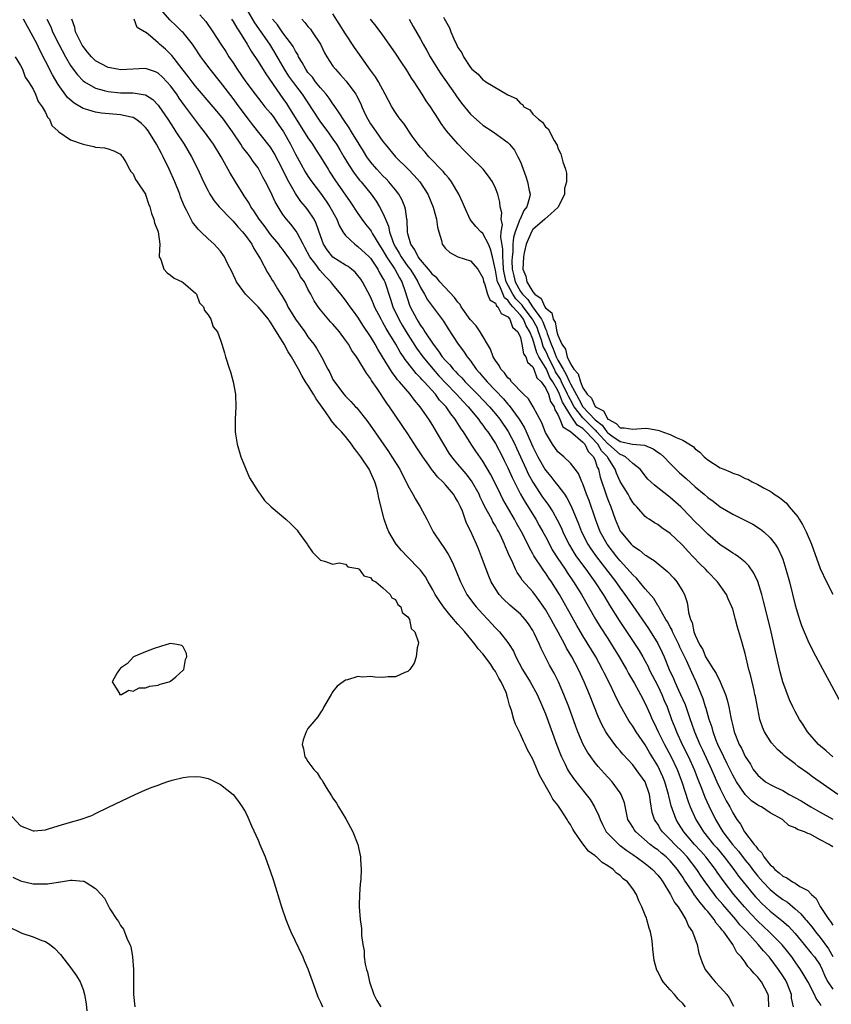
# Model space of a CAD drawing. Units: inches. Extents: x 2607000 to 2610000, y 1524000 to 1527000.
# Drawn here: x 2607289 to 2607419, y 1526247 to 1526405 of the extents above; entities that cross this region are included whole.
import ezdxf

# ---------------------------------------------------------------- set-up
doc = ezdxf.new("R2010")
doc.units = ezdxf.units.IN
doc.header["$MEASUREMENT"] = 0
doc.layers.add('LD26071524_2ft', color=63, linetype='Continuous')

msp = doc.modelspace()

# ---------------------------------------------------------------- linework, layer by layer
at = {"layer": 'LD26071524_2ft'}
for points, elevation in [([(2607417.17, 1526247.17), (2607417, 1526247.5), (2607416.34, 1526248.34), (2607416.09, 1526249), (2607415.07, 1526250.93), (2607414.29, 1526252.29), (2607413.85, 1526253), (2607413, 1526254.19), (2607412.45, 1526255), (2607411.82, 1526255.82), (2607410.92, 1526256.92), (2607408.82, 1526259), (2607407, 1526260.72), (2607405.9, 1526261.9), (2607404.9, 1526263), (2607403.18, 1526265), (2607401.62, 1526267), (2607400.53, 1526268.53), (2607400.22, 1526269), (2607398.69, 1526271), (2607397.9, 1526271.9), (2607396.9, 1526273), (2607395.18, 1526275), (2607394.33, 1526276.33), (2607393.92, 1526277), (2607393.16, 1526279.16), (2607393, 1526279.85), (2607392.76, 1526280.76), (2607392.73, 1526281), (2607392.13, 1526283), (2607391.8, 1526283.8), (2607391.28, 1526285), (2607391, 1526285.54), (2607389.7, 1526287.7), (2607389, 1526288.9), (2607387.55, 1526291), (2607387, 1526291.91), (2607386.54, 1526292.54), (2607386.24, 1526293), (2607385.07, 1526295.07), (2607384.39, 1526296.39), (2607384.13, 1526297), (2607383.34, 1526298.66), (2607382.44, 1526300.44), (2607382.17, 1526301), (2607381.06, 1526303), (2607379, 1526306.38), (2607378.03, 1526308.03), (2607375.24, 1526313), (2607373.98, 1526315), (2607373.57, 1526315.57), (2607373, 1526316.44), (2607372.75, 1526316.75), (2607372.58, 1526317), (2607371.15, 1526319.15), (2607371, 1526319.46), (2607370.44, 1526320.44), (2607370.19, 1526321), (2607369.19, 1526323), (2607368.38, 1526324.38), (2607368.05, 1526325), (2607366.92, 1526326.92), (2607366.2, 1526328.2), (2607365.8, 1526329), (2607364.87, 1526331), (2607364.24, 1526332.24), (2607363, 1526334.31), (2607361.89, 1526335.89), (2607361.15, 1526337), (2607359.88, 1526339), (2607359.5, 1526339.5), (2607359, 1526340.33), (2607358.73, 1526340.73), (2607358.58, 1526341), (2607357.86, 1526341.86), (2607357.11, 1526343), (2607356.08, 1526344.08), (2607355.41, 1526345), (2607353.59, 1526347), (2607353.3, 1526347.3), (2607353, 1526347.66), (2607352.33, 1526348.33), (2607351, 1526350.05), (2607350.56, 1526350.56), (2607350.3, 1526351), (2607349.75, 1526351.75), (2607349.08, 1526353), (2607347.85, 1526355), (2607347.52, 1526355.52), (2607347, 1526356.49), (2607346.8, 1526356.8), (2607346.69, 1526357), (2607345.66, 1526359), (2607345.48, 1526359.48), (2607345, 1526360.58), (2607343.73, 1526363), (2607343.44, 1526363.44), (2607343, 1526364.03), (2607342.55, 1526364.55), (2607341.98, 1526365), (2607341.42, 1526365.42), (2607341, 1526365.66), (2607339, 1526366.96), (2607338.09, 1526368.09), (2607337.51, 1526369), (2607337, 1526370.36), (2607336.32, 1526372.32), (2607335.97, 1526373), (2607335, 1526374.49), (2607334.62, 1526375), (2607333.87, 1526375.87), (2607333, 1526377.13), (2607331.92, 1526379), (2607331.59, 1526379.59), (2607330.92, 1526381), (2607329.57, 1526383.57), (2607329, 1526384.54), (2607328.81, 1526384.81), (2607326.14, 1526388.14), (2607325.47, 1526389), (2607325.26, 1526389.26), (2607323.56, 1526391.56), (2607323, 1526392.31), (2607321, 1526394.92), (2607319.36, 1526397), (2607318.34, 1526398.34), (2607317.87, 1526399), (2607316.71, 1526400.71), (2607316.5, 1526401), (2607315, 1526402.86), (2607314.87, 1526403), (2607313.92, 1526403.92), (2607312.89, 1526404.89), (2607311.07, 1526407)], 7308), ([(2607324.95, 1526407), (2607326.44, 1526404.44), (2607327.46, 1526403), (2607328.82, 1526401), (2607329.66, 1526399.66), (2607331.2, 1526397), (2607331.9, 1526395.9), (2607333, 1526394.4), (2607334.08, 1526393), (2607336.69, 1526389), (2607337, 1526388.56), (2607338.16, 1526387), (2607339, 1526385.84), (2607339.57, 1526385), (2607340.11, 1526384.11), (2607340.74, 1526383), (2607341.58, 1526381.58), (2607342.38, 1526380.38), (2607343.26, 1526379.26), (2607343.5, 1526379), (2607345.1, 1526377), (2607345.9, 1526375.9), (2607346.46, 1526375), (2607347, 1526373.98), (2607347.4, 1526373), (2607347.89, 1526371.89), (2607348.04, 1526371), (2607348.58, 1526369.42), (2607348.76, 1526369), (2607349, 1526368.56), (2607349.6, 1526367.6), (2607349.9, 1526367), (2607351, 1526365.45), (2607351.35, 1526365), (2607351.99, 1526363.99), (2607352.59, 1526363), (2607353, 1526362.06), (2607353.66, 1526361), (2607354.13, 1526360.13), (2607356.71, 1526356.71), (2607357.45, 1526355.45), (2607359.04, 1526353), (2607359.91, 1526351.91), (2607360.47, 1526351), (2607361, 1526350.35), (2607361.95, 1526349), (2607362.46, 1526348.46), (2607363, 1526347.8), (2607363.38, 1526347.38), (2607363.66, 1526347), (2607366.28, 1526344.28), (2607367, 1526343.44), (2607367.22, 1526343.22), (2607368.83, 1526341), (2607369.65, 1526339.65), (2607371, 1526336.61), (2607371.52, 1526335.52), (2607371.78, 1526335), (2607372.9, 1526333), (2607373, 1526332.85), (2607373.86, 1526331.86), (2607374.54, 1526331), (2607375, 1526330.41), (2607376.05, 1526329), (2607376.44, 1526328.44), (2607377.13, 1526327.13), (2607378.3, 1526324.3), (2607378.79, 1526323), (2607379.79, 1526321), (2607380.27, 1526320.27), (2607381.18, 1526319), (2607384.29, 1526315), (2607385, 1526313.99), (2607385.75, 1526313), (2607387, 1526311.14), (2607389.52, 1526307.52), (2607391, 1526305.15), (2607391.71, 1526303.71), (2607392.03, 1526303), (2607392.84, 1526301), (2607393.52, 1526299.52), (2607393.73, 1526299), (2607394.32, 1526297.68), (2607394.65, 1526297), (2607395, 1526296.16), (2607395.36, 1526295.36), (2607396.18, 1526293), (2607396.4, 1526292.4), (2607396.88, 1526291), (2607397.74, 1526289), (2607398.15, 1526288.15), (2607399.6, 1526285), (2607400.01, 1526284.01), (2607400.47, 1526283), (2607401, 1526281.87), (2607401.97, 1526279.97), (2607402.51, 1526279), (2607403, 1526278.04), (2607403.66, 1526277), (2607404.23, 1526276.23), (2607404.9, 1526275), (2607406.42, 1526273), (2607406.7, 1526272.7), (2607407, 1526272.25), (2607407.65, 1526271.65), (2607408, 1526271), (2607409, 1526269.75), (2607409.42, 1526269.42), (2607409.74, 1526269), (2607410.44, 1526268.44), (2607411, 1526267.9), (2607411.66, 1526267.66), (2607412.58, 1526267), (2607413, 1526266.77), (2607413.74, 1526266.26), (2607415, 1526265.62), (2607415.59, 1526265), (2607416.36, 1526264.36), (2607417, 1526263.08), (2607417.11, 1526262.89), (2607418.38, 1526261), (2607418.66, 1526260.66), (2607419, 1526260.1)], 7314), ([(2607317.69, 1526405.69), (2607318.64, 1526404.64), (2607319.78, 1526403), (2607321.04, 1526401), (2607321.83, 1526399.83), (2607322.35, 1526399), (2607323, 1526398.04), (2607323.67, 1526397), (2607325.07, 1526395), (2607326.54, 1526393), (2607327.61, 1526391.61), (2607328.1, 1526391), (2607329, 1526389.95), (2607329.42, 1526389.42), (2607330.24, 1526388.24), (2607331.09, 1526387), (2607332.2, 1526385), (2607333, 1526383.41), (2607333.85, 1526381.85), (2607334.57, 1526380.57), (2607335, 1526379.89), (2607335.6, 1526379), (2607337, 1526377.17), (2607337.92, 1526375.92), (2607338.52, 1526375), (2607339.6, 1526373), (2607339.99, 1526371.99), (2607340.57, 1526371), (2607341, 1526370.39), (2607342.48, 1526369), (2607342.79, 1526368.79), (2607343, 1526368.66), (2607344.78, 1526367), (2607345, 1526366.77), (2607346.18, 1526365), (2607346.45, 1526364.45), (2607347, 1526363.55), (2607347.17, 1526363.18), (2607347.29, 1526363), (2607348.22, 1526360.22), (2607348.59, 1526359), (2607349.52, 1526357), (2607350.06, 1526356.06), (2607350.7, 1526355), (2607352.38, 1526352.38), (2607353.39, 1526351), (2607355.02, 1526349), (2607355.96, 1526347.96), (2607357, 1526346.86), (2607358.8, 1526345), (2607359.83, 1526343.83), (2607360.64, 1526343), (2607362.32, 1526341), (2607362.59, 1526340.59), (2607363, 1526340.08), (2607363.44, 1526339.44), (2607363.78, 1526339), (2607365, 1526337.11), (2607366.13, 1526335), (2607366.42, 1526334.42), (2607367, 1526333.25), (2607367.68, 1526331.68), (2607369.04, 1526329.04), (2607369.75, 1526327.75), (2607371.45, 1526325), (2607372.03, 1526324.03), (2607372.61, 1526323), (2607373, 1526322.26), (2607373.64, 1526321), (2607374.11, 1526320.11), (2607374.88, 1526318.88), (2607376.16, 1526317), (2607376.49, 1526316.49), (2607377.53, 1526315), (2607378.77, 1526313), (2607381.04, 1526309.04), (2607381.79, 1526307.79), (2607383, 1526305.91), (2607383.6, 1526305), (2607384.84, 1526303), (2607385.98, 1526301), (2607386.33, 1526300.33), (2607387.27, 1526298.73), (2607388.24, 1526297), (2607389, 1526295.55), (2607389.79, 1526293.79), (2607390.11, 1526293), (2607390.41, 1526292.41), (2607391.08, 1526291), (2607392.09, 1526289), (2607393.09, 1526287.09), (2607394.09, 1526285), (2607394.86, 1526283), (2607395.86, 1526279.86), (2607396.19, 1526279), (2607397.08, 1526277), (2607398.3, 1526275), (2607399.92, 1526273), (2607400.43, 1526272.43), (2607401.63, 1526271), (2607403.17, 1526269), (2607403.94, 1526267.94), (2607404.66, 1526267), (2607406.31, 1526265), (2607406.63, 1526264.63), (2607407, 1526264.23), (2607407.61, 1526263.61), (2607409, 1526262.3), (2607410.84, 1526260.84), (2607411.9, 1526259.9), (2607413, 1526258.75), (2607414.46, 1526257), (2607415.58, 1526255.58), (2607416.07, 1526255), (2607417, 1526253.66), (2607417.34, 1526253), (2607417.82, 1526251.82), (2607418.24, 1526251), (2607419, 1526249.82)], 7310), ([(2607419.81, 1526281), (2607415.78, 1526283.78), (2607415, 1526284.38), (2607413.47, 1526285.47), (2607413, 1526285.86), (2607411.51, 1526287), (2607411.23, 1526287.23), (2607411, 1526287.44), (2607410.16, 1526288.16), (2607409.23, 1526289.23), (2607409, 1526289.54), (2607408.07, 1526291), (2607407.74, 1526291.74), (2607407.34, 1526293), (2607407, 1526294.68), (2607406.64, 1526296.64), (2607406.56, 1526297), (2607406.41, 1526297.59), (2607405.9, 1526299.9), (2607405.6, 1526301), (2607405, 1526303.54), (2607404.65, 1526304.65), (2607404.4, 1526305.6), (2607403.74, 1526307.74), (2607403.45, 1526309), (2607403, 1526310.64), (2607402.88, 1526311), (2607402.28, 1526312.28), (2607402.01, 1526313), (2607400.57, 1526315), (2607399, 1526316.58), (2607398.62, 1526317), (2607397.81, 1526317.81), (2607396.68, 1526319), (2607395.85, 1526319.85), (2607395, 1526320.79), (2607394.78, 1526321), (2607393, 1526322.73), (2607391.66, 1526323.66), (2607391, 1526324.18), (2607390.46, 1526324.46), (2607389.64, 1526325), (2607389.23, 1526325.23), (2607389, 1526325.44), (2607387.62, 1526327), (2607387.31, 1526327.31), (2607387, 1526327.7), (2607386.51, 1526328.51), (2607386.26, 1526329), (2607385, 1526331.05), (2607384.37, 1526332.37), (2607384.18, 1526333), (2607383, 1526334.87), (2607382.94, 1526335), (2607381.98, 1526335.98), (2607381.41, 1526337), (2607379.54, 1526339), (2607379, 1526339.52), (2607378.07, 1526340.07), (2607377.46, 1526341), (2607377, 1526341.64), (2607375.73, 1526343.73), (2607375.29, 1526345), (2607375, 1526345.61), (2607374.19, 1526347), (2607373.71, 1526347.71), (2607373.16, 1526349), (2607373, 1526349.31), (2607371.98, 1526351), (2607371.65, 1526351.65), (2607371, 1526353.82), (2607370.53, 1526355), (2607369.93, 1526355.93), (2607369.48, 1526357), (2607369, 1526357.64), (2607367.81, 1526359), (2607367.41, 1526359.41), (2607367, 1526360.04), (2607366.44, 1526360.44), (2607365.7, 1526362.3), (2607365.33, 1526363), (2607365.27, 1526363.27), (2607365, 1526364.87), (2607364.95, 1526365.05), (2607364.55, 1526367), (2607364.24, 1526368.24), (2607363.88, 1526369), (2607363, 1526370.71), (2607362.65, 1526371), (2607361.86, 1526371.86), (2607360.97, 1526372.97), (2607360.04, 1526375), (2607359.75, 1526375.75), (2607359.16, 1526377), (2607357.99, 1526379), (2607357.57, 1526379.57), (2607357, 1526380.17), (2607356.64, 1526380.64), (2607354.35, 1526383), (2607353.75, 1526383.75), (2607353, 1526384.55), (2607352.62, 1526385), (2607351.7, 1526386.3), (2607350.32, 1526388.32), (2607349.76, 1526389), (2607349.46, 1526389.45), (2607349, 1526390.08), (2607348.41, 1526391), (2607347.37, 1526393), (2607346.29, 1526395), (2607345.8, 1526395.8), (2607345, 1526396.87), (2607343, 1526399.71), (2607342.47, 1526400.47), (2607341, 1526402.67), (2607339, 1526405.88)], 7320), ([(2607356.69, 1526405.31), (2607356.92, 1526404.92), (2607357, 1526404.73), (2607357.64, 1526403.64), (2607357.88, 1526403), (2607358.51, 1526401.49), (2607358.75, 1526401), (2607358.84, 1526400.84), (2607359, 1526400.48), (2607359.61, 1526399.61), (2607359.87, 1526399), (2607361, 1526397.26), (2607361.23, 1526397), (2607362.22, 1526396.22), (2607363, 1526395.3), (2607363.21, 1526395.21), (2607363.49, 1526395), (2607367, 1526392.91), (2607368.31, 1526392.31), (2607369, 1526391.52), (2607369.35, 1526391.35), (2607369.58, 1526391), (2607370.5, 1526390.5), (2607371, 1526389.83), (2607371.88, 1526389), (2607372.54, 1526388.54), (2607373, 1526387.77), (2607373.46, 1526387.46), (2607374.42, 1526385.58), (2607374.8, 1526385), (2607374.87, 1526384.87), (2607375, 1526384.39), (2607375.48, 1526383.48), (2607375.8, 1526382.2), (2607376.22, 1526381), (2607376.38, 1526380.38), (2607376.4, 1526379), (2607376.09, 1526377.91), (2607376.06, 1526377), (2607375.06, 1526374.93), (2607373.86, 1526373.86), (2607372.94, 1526373), (2607371, 1526371.37), (2607370.76, 1526371), (2607369.94, 1526369), (2607369.61, 1526367.61), (2607369.5, 1526367), (2607369.42, 1526365), (2607369.88, 1526363.88), (2607370.04, 1526363), (2607371, 1526361.39), (2607371.33, 1526361), (2607372.35, 1526360.35), (2607372.9, 1526359), (2607373, 1526358.84), (2607374.02, 1526358.02), (2607374.26, 1526357), (2607374.55, 1526356.55), (2607374.86, 1526355), (2607375, 1526354.45), (2607375.64, 1526353), (2607376.22, 1526352.22), (2607376.49, 1526351), (2607377, 1526349.85), (2607377.57, 1526349), (2607378.28, 1526348.28), (2607378.61, 1526347), (2607379, 1526346.06), (2607379.69, 1526345), (2607380.37, 1526344.37), (2607381, 1526343.04), (2607381.03, 1526343.03), (2607381.04, 1526343), (2607382.33, 1526342.33), (2607383, 1526341.04), (2607383.05, 1526341), (2607384.35, 1526340.35), (2607385, 1526339.65), (2607385.61, 1526339.61), (2607387, 1526339.43), (2607389, 1526339.56), (2607389.53, 1526339.53), (2607391, 1526339.24), (2607391.22, 1526339.22), (2607391.76, 1526339), (2607393, 1526338.57), (2607393.93, 1526338.07), (2607395, 1526337.68), (2607396.66, 1526336.66), (2607397, 1526336.28), (2607397.73, 1526335.73), (2607398.4, 1526335), (2607398.74, 1526334.74), (2607399, 1526334.51), (2607401, 1526333.25), (2607401.55, 1526333), (2607402.59, 1526332.59), (2607403, 1526332.36), (2607404.04, 1526332.04), (2607405, 1526331.53), (2607405.41, 1526331.41), (2607406.09, 1526331), (2607407, 1526330.58), (2607408.01, 1526329.99), (2607409, 1526329.48), (2607409.3, 1526329.3), (2607409.63, 1526329), (2607410.48, 1526328.48), (2607411, 1526328.04), (2607411.58, 1526327.58), (2607412.02, 1526327), (2607413.41, 1526325.41), (2607413.64, 1526325), (2607414.19, 1526324.19), (2607414.76, 1526323), (2607415.61, 1526321), (2607417, 1526317.15), (2607418.02, 1526315), (2607419, 1526313.04)], 7326), ([(2607395.46, 1526247), (2607395, 1526247.54), (2607394.24, 1526248.24), (2607393.68, 1526249), (2607393, 1526249.73), (2607391.88, 1526251), (2607391.52, 1526251.52), (2607391, 1526252.65), (2607390.86, 1526252.86), (2607390.44, 1526254.44), (2607390.22, 1526256.22), (2607390.17, 1526257), (2607390.04, 1526257.96), (2607389.84, 1526259), (2607389.62, 1526259.62), (2607389.25, 1526261), (2607389.17, 1526261.17), (2607389, 1526261.69), (2607388.47, 1526263), (2607387.97, 1526263.97), (2607387.57, 1526265), (2607387, 1526265.89), (2607386.14, 1526267), (2607385.48, 1526267.48), (2607385, 1526268.02), (2607384.39, 1526268.39), (2607383.87, 1526269), (2607383, 1526269.59), (2607382.09, 1526270.09), (2607381.21, 1526271), (2607381.08, 1526271.08), (2607381, 1526271.17), (2607379.9, 1526271.9), (2607379, 1526273.1), (2607377.65, 1526275), (2607377.41, 1526275.41), (2607377, 1526276.16), (2607376.65, 1526276.65), (2607376.47, 1526277), (2607375.52, 1526278.48), (2607375, 1526279.25), (2607374.22, 1526280.22), (2607373.8, 1526281), (2607372.05, 1526284.05), (2607371, 1526286.61), (2607370.15, 1526288.15), (2607369.76, 1526289), (2607369.49, 1526289.49), (2607369, 1526290.63), (2607368.21, 1526292.21), (2607367.95, 1526293), (2607367.6, 1526294.4), (2607367.39, 1526295), (2607367.27, 1526295.27), (2607367, 1526296.36), (2607366.85, 1526296.85), (2607366.82, 1526297), (2607366.71, 1526297.29), (2607365.93, 1526299), (2607365.57, 1526299.57), (2607365, 1526300.65), (2607364.85, 1526300.85), (2607364.77, 1526301), (2607364.25, 1526301.75), (2607363.35, 1526303), (2607363, 1526303.46), (2607362.27, 1526304.27), (2607361.76, 1526305), (2607360.09, 1526307), (2607359.57, 1526307.57), (2607359, 1526308.25), (2607358.63, 1526308.63), (2607358.36, 1526309), (2607357.72, 1526309.72), (2607356.71, 1526311), (2607356.01, 1526312.01), (2607355.38, 1526313), (2607355, 1526313.72), (2607354.24, 1526315), (2607353.79, 1526315.79), (2607353, 1526316.84), (2607352.87, 1526317), (2607350.93, 1526319), (2607349.99, 1526319.99), (2607349.12, 1526321), (2607349, 1526321.18), (2607347.93, 1526323), (2607347.65, 1526323.65), (2607347.21, 1526325), (2607346.36, 1526328.36), (2607346.26, 1526329), (2607346, 1526330), (2607345.7, 1526331), (2607345, 1526332.55), (2607344.77, 1526333), (2607343.46, 1526335), (2607343, 1526335.66), (2607342.38, 1526336.38), (2607341.98, 1526337), (2607341, 1526338.24), (2607340.34, 1526339), (2607339.68, 1526339.68), (2607339, 1526340.5), (2607338.74, 1526340.74), (2607338.61, 1526341), (2607337.82, 1526342.18), (2607337, 1526343.34), (2607336.29, 1526344.29), (2607335.89, 1526345), (2607335, 1526346.45), (2607334.61, 1526347), (2607333.99, 1526347.99), (2607333.46, 1526349), (2607332.35, 1526351), (2607331.82, 1526351.82), (2607331.21, 1526353), (2607329.97, 1526355), (2607329.58, 1526355.58), (2607329, 1526356.53), (2607328.79, 1526356.79), (2607328.67, 1526357), (2607327.01, 1526359.01), (2607325, 1526361), (2607323.53, 1526363), (2607323.38, 1526363.38), (2607322.74, 1526364.74), (2607322.17, 1526365.83), (2607321.63, 1526367), (2607321.39, 1526367.39), (2607321, 1526367.88), (2607320.48, 1526368.48), (2607319.97, 1526369), (2607319, 1526369.87), (2607317.85, 1526371), (2607317.41, 1526371.41), (2607316.52, 1526372.52), (2607315.56, 1526374.44), (2607315.17, 1526375.17), (2607314.6, 1526376.6), (2607314.46, 1526377), (2607313.66, 1526379), (2607312.79, 1526381), (2607311.83, 1526383), (2607311.53, 1526383.53), (2607310.76, 1526385), (2607309.5, 1526387), (2607309.29, 1526387.29), (2607309, 1526387.67), (2607308.34, 1526388.34), (2607307.45, 1526389), (2607307, 1526389.27), (2607306.69, 1526389.31), (2607305, 1526389.71), (2607301.97, 1526389.97), (2607301, 1526390.13), (2607299.37, 1526390.63), (2607299, 1526390.71), (2607297.55, 1526391.55), (2607296.5, 1526392.5), (2607295, 1526394.58), (2607294.1, 1526396.1), (2607293, 1526398.3), (2607292.06, 1526400.06), (2607291.62, 1526401), (2607291, 1526402.19), (2607289.46, 1526405)], 7300), ([(2607293.2, 1526405), (2607293.81, 1526403.81), (2607294.12, 1526403), (2607295.13, 1526401), (2607296.19, 1526399), (2607297, 1526397.58), (2607297.4, 1526397), (2607298.09, 1526396.09), (2607299, 1526395.16), (2607299.21, 1526395), (2607301, 1526393.97), (2607302.38, 1526393.62), (2607303, 1526393.42), (2607305, 1526393.25), (2607307, 1526393.24), (2607308.93, 1526392.93), (2607309, 1526392.91), (2607310.15, 1526392.15), (2607311, 1526391.27), (2607311.12, 1526391.12), (2607312.54, 1526389), (2607313.51, 1526387.51), (2607313.87, 1526387), (2607315.17, 1526385), (2607316.34, 1526383), (2607317.35, 1526381), (2607318.28, 1526379), (2607319, 1526377.53), (2607319.3, 1526377), (2607319.96, 1526375.96), (2607320.79, 1526375), (2607322.71, 1526373), (2607323, 1526372.72), (2607323.78, 1526371.78), (2607324.53, 1526371), (2607325, 1526370.43), (2607326.02, 1526369), (2607326.32, 1526368.32), (2607327.39, 1526366.61), (2607328.5, 1526364.5), (2607329, 1526363.76), (2607329.27, 1526363.27), (2607329.47, 1526363), (2607330.13, 1526361.87), (2607330.67, 1526361), (2607330.82, 1526360.82), (2607331.54, 1526359.54), (2607331.79, 1526359), (2607333, 1526357.04), (2607334.47, 1526355), (2607335, 1526354.22), (2607335.93, 1526353), (2607336.37, 1526352.37), (2607337.16, 1526351), (2607338.18, 1526349), (2607338.48, 1526348.48), (2607339, 1526347.36), (2607339.22, 1526347), (2607340.74, 1526345), (2607341, 1526344.7), (2607341.87, 1526343.87), (2607342.62, 1526343), (2607342.81, 1526342.81), (2607344.58, 1526340.58), (2607347.87, 1526335.87), (2607348.45, 1526335), (2607349.68, 1526333), (2607350.11, 1526332.11), (2607350.73, 1526331), (2607350.8, 1526330.8), (2607351, 1526330.4), (2607351.81, 1526329), (2607352.2, 1526328.2), (2607352.97, 1526327), (2607354.01, 1526325), (2607354.37, 1526324.37), (2607355.06, 1526323), (2607356.39, 1526321), (2607356.66, 1526320.66), (2607357.43, 1526319.43), (2607358.11, 1526318.11), (2607358.71, 1526316.71), (2607359.39, 1526315), (2607360.43, 1526313), (2607361.52, 1526311.52), (2607361.94, 1526311), (2607363, 1526309.81), (2607363.77, 1526309), (2607365, 1526307.66), (2607365.34, 1526307.34), (2607365.66, 1526307), (2607367, 1526305.29), (2607367.2, 1526305), (2607367.89, 1526303.89), (2607368.3, 1526303), (2607369.35, 1526301), (2607370.55, 1526299), (2607371.67, 1526297), (2607372.55, 1526295), (2607373, 1526293.88), (2607374.85, 1526288.85), (2607375.4, 1526287.4), (2607375.58, 1526287), (2607376.18, 1526285.82), (2607376.57, 1526285), (2607376.72, 1526284.72), (2607377.53, 1526283.52), (2607379.55, 1526281), (2607380.16, 1526280.16), (2607380.89, 1526279), (2607381.56, 1526277.56), (2607381.75, 1526277), (2607382.16, 1526276.16), (2607382.76, 1526275), (2607383, 1526274.73), (2607384.76, 1526273), (2607384.89, 1526272.89), (2607385, 1526272.82), (2607386.02, 1526272.02), (2607387, 1526271.38), (2607387.22, 1526271.22), (2607387.54, 1526271), (2607389, 1526269.92), (2607389.51, 1526269.51), (2607390.17, 1526269), (2607391, 1526268.1), (2607391.47, 1526267.47), (2607391.83, 1526267), (2607393.05, 1526265), (2607393.69, 1526263.69), (2607394.26, 1526263), (2607395, 1526261.78), (2607395.5, 1526261), (2607395.93, 1526259.93), (2607396.54, 1526259), (2607397.28, 1526257), (2607397.59, 1526255.59), (2607398.11, 1526254.11), (2607398.59, 1526253), (2607399.63, 1526251.63), (2607400.16, 1526251), (2607401, 1526250.13), (2607402.05, 1526249), (2607402.43, 1526248.43), (2607403.14, 1526247.14)], 7302), ([(2607408.77, 1526247), (2607408.73, 1526248.73), (2607408.69, 1526249), (2607407.58, 1526251), (2607407.31, 1526251.31), (2607407, 1526251.76), (2607406.37, 1526252.37), (2607405.89, 1526253), (2607405.44, 1526253.44), (2607405, 1526254.13), (2607404.35, 1526255), (2607403.68, 1526255.68), (2607403.01, 1526257), (2607401.56, 1526259), (2607401.29, 1526259.29), (2607401, 1526259.71), (2607400.37, 1526260.37), (2607400.01, 1526261), (2607399, 1526262.24), (2607398.62, 1526262.62), (2607398.39, 1526263), (2607397.73, 1526263.73), (2607397, 1526264.76), (2607396.89, 1526264.89), (2607396.48, 1526265.52), (2607395.27, 1526267.27), (2607395, 1526267.73), (2607394.48, 1526268.48), (2607394.15, 1526269), (2607393, 1526270.35), (2607392.32, 1526271), (2607391.59, 1526271.59), (2607391, 1526272.1), (2607390.47, 1526272.46), (2607389.77, 1526273), (2607387.47, 1526275), (2607387.27, 1526275.28), (2607387, 1526275.73), (2607386.5, 1526276.5), (2607386.23, 1526277), (2607385.98, 1526278.02), (2607385.66, 1526279.66), (2607385.16, 1526281), (2607385, 1526281.24), (2607383.69, 1526283), (2607382.41, 1526284.41), (2607381.48, 1526285.48), (2607381, 1526286.07), (2607380.29, 1526287), (2607379.76, 1526287.76), (2607379.08, 1526289), (2607378.22, 1526291), (2607377.88, 1526291.88), (2607376.74, 1526295), (2607375.98, 1526297), (2607375.11, 1526299), (2607374.4, 1526300.4), (2607373.67, 1526301.67), (2607372.32, 1526304.32), (2607372.04, 1526305), (2607371.23, 1526306.77), (2607371, 1526307.21), (2607370.28, 1526308.28), (2607369.75, 1526309), (2607369.41, 1526309.41), (2607369, 1526309.83), (2607367.29, 1526311.29), (2607366.26, 1526312.26), (2607365.6, 1526313), (2607365, 1526313.9), (2607364.34, 1526315), (2607363.93, 1526315.93), (2607363.52, 1526317), (2607362.8, 1526319), (2607362.29, 1526320.29), (2607361.99, 1526321), (2607361, 1526323.14), (2607360.38, 1526324.38), (2607359.71, 1526326.29), (2607359.41, 1526327), (2607359, 1526327.85), (2607358.56, 1526328.56), (2607358.31, 1526329), (2607357, 1526330.54), (2607356.58, 1526331), (2607355.77, 1526331.77), (2607355, 1526332.74), (2607354.87, 1526332.87), (2607354.33, 1526333.67), (2607353.38, 1526335), (2607352.45, 1526336.45), (2607351, 1526338.66), (2607348.06, 1526343), (2607347.6, 1526343.6), (2607346.06, 1526345.94), (2607345.19, 1526347.19), (2607345, 1526347.54), (2607344.37, 1526348.37), (2607343, 1526350.67), (2607342.85, 1526350.85), (2607342.77, 1526351), (2607342.01, 1526352.01), (2607341.46, 1526353), (2607341, 1526353.68), (2607340.03, 1526355), (2607339, 1526356.2), (2607338.61, 1526356.61), (2607337, 1526358.49), (2607336.61, 1526359), (2607335.97, 1526359.97), (2607335.46, 1526361), (2607335, 1526361.84), (2607334.42, 1526363), (2607333.81, 1526363.81), (2607333.19, 1526365), (2607333, 1526365.3), (2607331.81, 1526367), (2607331.48, 1526367.48), (2607331, 1526368.15), (2607330.61, 1526368.61), (2607330.34, 1526369), (2607329, 1526370.59), (2607327.98, 1526371.98), (2607327.2, 1526373), (2607326.35, 1526374.35), (2607325.87, 1526375), (2607325.57, 1526375.57), (2607324.77, 1526376.77), (2607324.61, 1526377), (2607323.37, 1526379), (2607322.49, 1526380.49), (2607321.1, 1526383), (2607319.87, 1526385), (2607318.44, 1526387), (2607317.8, 1526387.8), (2607317, 1526388.84), (2607315.22, 1526391.22), (2607314.38, 1526392.38), (2607313.98, 1526393), (2607313, 1526394.33), (2607312.41, 1526395), (2607311.73, 1526395.73), (2607311, 1526396.38), (2607310.58, 1526396.58), (2607309, 1526397.11), (2607305, 1526396.92), (2607304.53, 1526397), (2607303, 1526397.3), (2607301.87, 1526397.87), (2607301, 1526398.37), (2607300.34, 1526399), (2607299.71, 1526399.71), (2607299, 1526400.62), (2607298.85, 1526400.85), (2607298.53, 1526401.47), (2607297.78, 1526403), (2607297.66, 1526403.66), (2607297.19, 1526405)], 7304), ([(2607412.7, 1526247), (2607412.41, 1526248.41), (2607412.39, 1526249), (2607411.59, 1526251), (2607411.38, 1526251.38), (2607411, 1526251.98), (2607410.33, 1526253), (2607409, 1526254.81), (2607408.84, 1526255), (2607407.95, 1526255.95), (2607407.06, 1526257), (2607405.24, 1526259), (2607404.15, 1526260.15), (2607403.49, 1526261), (2607401.4, 1526263.4), (2607401, 1526263.88), (2607400.47, 1526264.47), (2607400.06, 1526265), (2607398.58, 1526267), (2607397.93, 1526267.93), (2607397.25, 1526269), (2607395.7, 1526271), (2607395, 1526271.75), (2607393.73, 1526273), (2607393, 1526273.79), (2607391.76, 1526275), (2607391.45, 1526275.45), (2607391, 1526276.21), (2607390.67, 1526276.67), (2607390.46, 1526277), (2607390.12, 1526278.12), (2607389.81, 1526279.81), (2607389.67, 1526281), (2607388.99, 1526283), (2607387.54, 1526285), (2607387, 1526285.71), (2607385.43, 1526287.43), (2607385, 1526287.96), (2607384.51, 1526288.51), (2607384.12, 1526289), (2607383, 1526290.52), (2607382.69, 1526291), (2607382.08, 1526292.08), (2607381.46, 1526293.46), (2607380.07, 1526297), (2607379.23, 1526299), (2607378.3, 1526301), (2607377.25, 1526303), (2607376.41, 1526304.41), (2607376.12, 1526305), (2607375.05, 1526306.95), (2607374.29, 1526308.29), (2607373.91, 1526309), (2607373, 1526310.59), (2607372.03, 1526312.03), (2607371, 1526313.38), (2607369.29, 1526315.29), (2607369, 1526315.75), (2607368.47, 1526316.47), (2607368.21, 1526317), (2607367.61, 1526318.39), (2607367.2, 1526319.2), (2607367, 1526319.74), (2607366.61, 1526320.61), (2607366.48, 1526321), (2607366.04, 1526321.96), (2607365.54, 1526323), (2607365.34, 1526323.34), (2607365, 1526323.97), (2607364.6, 1526324.6), (2607364.41, 1526325), (2607363.76, 1526326.24), (2607363.22, 1526327.22), (2607363, 1526327.7), (2607362.57, 1526328.57), (2607362.39, 1526329), (2607361.18, 1526331.18), (2607360.3, 1526332.3), (2607359.68, 1526333), (2607359, 1526333.82), (2607358.45, 1526334.45), (2607358.02, 1526335), (2607357.6, 1526335.6), (2607356.73, 1526337), (2607355.6, 1526339), (2607355, 1526339.99), (2607354.35, 1526341), (2607352.94, 1526343), (2607352.04, 1526344.04), (2607351.35, 1526345), (2607349.66, 1526347), (2607349.34, 1526347.34), (2607349, 1526347.82), (2607348.47, 1526348.47), (2607346.94, 1526351), (2607346.2, 1526352.2), (2607345.76, 1526353), (2607345, 1526354.26), (2607343.9, 1526355.9), (2607343, 1526357.36), (2607342.3, 1526358.3), (2607341.75, 1526359), (2607341, 1526360.07), (2607340.28, 1526361), (2607339, 1526362.54), (2607338.67, 1526363), (2607337.83, 1526363.83), (2607336.88, 1526364.88), (2607336.24, 1526365.76), (2607335.3, 1526367), (2607334.5, 1526368.5), (2607334.22, 1526369), (2607333.3, 1526370.7), (2607333.1, 1526371.1), (2607332.24, 1526372.24), (2607331.58, 1526373), (2607331, 1526373.79), (2607330.22, 1526375), (2607329.77, 1526375.77), (2607329, 1526377.45), (2607328.2, 1526379), (2607327.76, 1526379.76), (2607327.14, 1526381), (2607327, 1526381.21), (2607326.24, 1526382.24), (2607325.73, 1526383), (2607325.4, 1526383.4), (2607324.53, 1526384.53), (2607324.25, 1526385), (2607322.91, 1526387), (2607322.1, 1526388.1), (2607321.45, 1526389), (2607321, 1526389.59), (2607319.82, 1526391), (2607317, 1526394.31), (2607316.45, 1526395), (2607315.83, 1526395.83), (2607315, 1526396.85), (2607314.47, 1526397.53), (2607313.21, 1526399.21), (2607313, 1526399.44), (2607312.2, 1526400.2), (2607311.25, 1526401), (2607311, 1526401.25), (2607309.39, 1526402.61), (2607309, 1526402.92), (2607308.83, 1526403), (2607307.66, 1526403.66), (2607307.16, 1526405)], 7306), ([(2607322.77, 1526405), (2607323, 1526404.65), (2607323.6, 1526403.6), (2607324.03, 1526403), (2607325.29, 1526401), (2607325.9, 1526399.9), (2607327, 1526398.25), (2607328.25, 1526396.25), (2607330.48, 1526393), (2607331, 1526392.3), (2607331.54, 1526391.54), (2607331.89, 1526391), (2607335, 1526386.03), (2607335.72, 1526385), (2607336.21, 1526384.21), (2607337, 1526383), (2607338.21, 1526381), (2607338.52, 1526380.52), (2607339.32, 1526379.32), (2607341.77, 1526375.77), (2607342.28, 1526375), (2607342.55, 1526374.55), (2607343, 1526373.91), (2607343.64, 1526373), (2607344.23, 1526372.23), (2607345, 1526371.26), (2607345.1, 1526371.1), (2607345.15, 1526371), (2607345.34, 1526370.66), (2607346.35, 1526369), (2607347, 1526368.02), (2607347.56, 1526367), (2607348.89, 1526365), (2607349.63, 1526363.63), (2607350.02, 1526363), (2607350.55, 1526361.45), (2607351.24, 1526359.24), (2607351.35, 1526359), (2607352.41, 1526357), (2607352.65, 1526356.65), (2607353, 1526356.03), (2607353.46, 1526355.46), (2607353.72, 1526355), (2607355.02, 1526353), (2607355.92, 1526351.92), (2607356.5, 1526351), (2607357, 1526350.41), (2607357.71, 1526349.71), (2607358.25, 1526349), (2607358.63, 1526348.63), (2607359, 1526348.23), (2607359.63, 1526347.63), (2607360.18, 1526347), (2607362.15, 1526345), (2607364.06, 1526343), (2607365, 1526341.89), (2607365.72, 1526341), (2607367.03, 1526339.03), (2607368.11, 1526337), (2607368.39, 1526336.39), (2607369.91, 1526333), (2607370.26, 1526332.26), (2607371, 1526330.96), (2607372.57, 1526328.57), (2607373, 1526327.93), (2607373.4, 1526327.4), (2607374.19, 1526326.19), (2607374.91, 1526324.91), (2607375.56, 1526323.56), (2607375.8, 1526323), (2607376.76, 1526321), (2607376.84, 1526320.84), (2607377.6, 1526319.6), (2607378, 1526319), (2607379.48, 1526317), (2607380.1, 1526316.1), (2607380.93, 1526315), (2607382.25, 1526313), (2607382.53, 1526312.53), (2607383.29, 1526311.29), (2607384.83, 1526308.83), (2607387.4, 1526305), (2607388.01, 1526304.01), (2607388.6, 1526303), (2607389, 1526302.29), (2607389.44, 1526301.44), (2607389.63, 1526301), (2607391, 1526298.35), (2607391.65, 1526297), (2607392.03, 1526296.03), (2607392.48, 1526295), (2607393.2, 1526293), (2607393.72, 1526291.72), (2607393.98, 1526291), (2607394.92, 1526289), (2607395.91, 1526287), (2607396.82, 1526285), (2607397.43, 1526283.43), (2607398.01, 1526281.99), (2607398.55, 1526280.55), (2607399.18, 1526279.18), (2607400.22, 1526277), (2607401.42, 1526275), (2607402.95, 1526273), (2607403.91, 1526271.91), (2607405, 1526270.47), (2607405.67, 1526269.67), (2607406.16, 1526269), (2607407, 1526267.93), (2607407.81, 1526267), (2607409, 1526265.76), (2607409.95, 1526265), (2607411, 1526264.19), (2607411.74, 1526263.74), (2607413, 1526262.71), (2607413.91, 1526261.91), (2607414.65, 1526261), (2607414.82, 1526260.82), (2607415.73, 1526259.73), (2607416.25, 1526259), (2607417, 1526258.08), (2607418.31, 1526256.31), (2607419.04, 1526255.04)], 7312), ([(2607419, 1526272.63), (2607418.74, 1526272.74), (2607418.42, 1526273), (2607417, 1526273.73), (2607415.39, 1526274.61), (2607415, 1526274.74), (2607414.51, 1526275), (2607413.37, 1526275.37), (2607413, 1526275.67), (2607412, 1526276), (2607410.99, 1526277), (2607409, 1526278.05), (2607407.58, 1526279), (2607407.18, 1526279.18), (2607407, 1526279.28), (2607405.99, 1526279.99), (2607404.99, 1526280.99), (2607403.62, 1526283), (2607403, 1526284.09), (2607402.12, 1526285.88), (2607401.58, 1526287), (2607401.4, 1526287.4), (2607401, 1526288.18), (2607400.62, 1526289), (2607400.37, 1526289.63), (2607399.86, 1526291), (2607399.68, 1526291.69), (2607399.24, 1526293), (2607398.74, 1526294.74), (2607398.64, 1526295), (2607398.27, 1526296.27), (2607397.17, 1526299), (2607396.47, 1526300.47), (2607396.25, 1526301), (2607395.61, 1526302.39), (2607394.55, 1526304.55), (2607394.35, 1526305), (2607393.38, 1526307), (2607393.28, 1526307.28), (2607393, 1526307.79), (2607392.58, 1526308.58), (2607392.31, 1526309), (2607391.31, 1526310.69), (2607391.1, 1526311.1), (2607391, 1526311.24), (2607390.35, 1526312.35), (2607389, 1526313.89), (2607387.59, 1526315.59), (2607387, 1526316.1), (2607386.6, 1526316.6), (2607385, 1526318.34), (2607384.46, 1526319), (2607382.9, 1526321), (2607381.78, 1526323), (2607381.02, 1526325), (2607379.99, 1526327.99), (2607379.6, 1526329), (2607379, 1526330.67), (2607378.85, 1526331), (2607378.32, 1526332.32), (2607377.77, 1526333), (2607377, 1526334), (2607375.96, 1526335), (2607375, 1526335.82), (2607374.16, 1526337), (2607373, 1526338.91), (2607372.44, 1526340.44), (2607371.04, 1526343), (2607370.28, 1526344.28), (2607369.48, 1526345), (2607367.59, 1526347), (2607367.35, 1526347.35), (2607367, 1526347.64), (2607366.44, 1526348.44), (2607365.89, 1526349), (2607365.62, 1526349.62), (2607365, 1526350.4), (2607364.65, 1526351), (2607364.21, 1526352.21), (2607362.56, 1526355), (2607361.95, 1526355.95), (2607360.97, 1526356.97), (2607359.54, 1526359), (2607359.36, 1526359.36), (2607359, 1526359.72), (2607358.47, 1526360.47), (2607356.12, 1526363), (2607355.61, 1526363.61), (2607355, 1526364.11), (2607354.63, 1526364.63), (2607354.32, 1526365), (2607353, 1526366.5), (2607352.63, 1526367), (2607352.13, 1526368.13), (2607351.46, 1526369), (2607351, 1526370.69), (2607350.93, 1526371), (2607350.86, 1526372.86), (2607350.82, 1526373), (2607350.6, 1526374.6), (2607350.48, 1526375), (2607350.06, 1526376.06), (2607349.55, 1526377), (2607349, 1526377.71), (2607347.95, 1526379), (2607347.49, 1526379.49), (2607347, 1526379.94), (2607346.02, 1526381), (2607345, 1526382.2), (2607344.42, 1526383), (2607343.87, 1526383.87), (2607343.2, 1526385), (2607341.96, 1526387), (2607341.61, 1526387.61), (2607340.81, 1526388.81), (2607339.98, 1526390.02), (2607339.21, 1526391.21), (2607339, 1526391.48), (2607338.39, 1526392.39), (2607337.91, 1526393), (2607337, 1526394.04), (2607336.23, 1526395), (2607335.71, 1526395.71), (2607335, 1526396.5), (2607334.63, 1526397), (2607334.09, 1526398.08), (2607333.5, 1526399), (2607333.35, 1526399.35), (2607333, 1526399.88), (2607332.63, 1526400.63), (2607332.38, 1526401), (2607331, 1526402.81), (2607330.1, 1526404.1), (2607329.34, 1526405)], 7316), ([(2607334, 1526405), (2607334.5, 1526404.5), (2607335, 1526403.86), (2607335.4, 1526403.4), (2607335.68, 1526403), (2607336.98, 1526401), (2607337.65, 1526399.65), (2607338.01, 1526399), (2607339, 1526397.52), (2607339.39, 1526397), (2607340.17, 1526396.17), (2607341.09, 1526395.09), (2607342.64, 1526393), (2607342.78, 1526392.78), (2607343.45, 1526391.45), (2607343.64, 1526391), (2607344.18, 1526389.82), (2607344.58, 1526389), (2607345, 1526388.29), (2607345.54, 1526387.54), (2607345.9, 1526387), (2607347, 1526385.43), (2607347.34, 1526385), (2607349, 1526383), (2607351.06, 1526381), (2607352.01, 1526380.01), (2607352.92, 1526379), (2607354.19, 1526377), (2607355.04, 1526374.96), (2607355.59, 1526373), (2607355.72, 1526371.72), (2607355.93, 1526371), (2607356.4, 1526369.6), (2607356.5, 1526369), (2607357, 1526368.35), (2607357.7, 1526367.7), (2607359, 1526366.99), (2607361, 1526366.37), (2607362.21, 1526365), (2607363, 1526363.62), (2607363.09, 1526363.09), (2607363.12, 1526363), (2607363.25, 1526362.75), (2607363.76, 1526361), (2607364.11, 1526360.11), (2607365, 1526359.57), (2607365.17, 1526359.17), (2607365.4, 1526359), (2607365.91, 1526357.91), (2607367, 1526357.37), (2607367.3, 1526357), (2607367.73, 1526355.73), (2607368.59, 1526355), (2607369, 1526354.07), (2607369.26, 1526353), (2607369.5, 1526351.5), (2607369.85, 1526351), (2607370.13, 1526350.13), (2607371, 1526349.37), (2607371.17, 1526349), (2607371.65, 1526347.65), (2607372.31, 1526347), (2607373, 1526346.04), (2607373.48, 1526345), (2607373.83, 1526343.83), (2607374.4, 1526343), (2607374.53, 1526342.53), (2607375, 1526341.77), (2607375.33, 1526341), (2607375.79, 1526339.79), (2607377, 1526339.04), (2607379, 1526337.33), (2607379.31, 1526337), (2607379.84, 1526335.84), (2607380.73, 1526335), (2607381, 1526334.4), (2607381.32, 1526333.32), (2607381.52, 1526333), (2607381.77, 1526331.77), (2607382.78, 1526328.78), (2607383, 1526328.19), (2607383.49, 1526327), (2607384.19, 1526325), (2607385, 1526323.11), (2607385.06, 1526323), (2607386.75, 1526321), (2607387, 1526320.74), (2607388.07, 1526320.07), (2607389, 1526319.28), (2607389.19, 1526319.19), (2607389.46, 1526319), (2607390.43, 1526318.43), (2607392.6, 1526316.6), (2607393.56, 1526315.56), (2607394.06, 1526315), (2607395, 1526313.48), (2607395.28, 1526313), (2607395.71, 1526311.71), (2607395.82, 1526311), (2607395.93, 1526310.07), (2607396.23, 1526309), (2607396.48, 1526308.48), (2607396.79, 1526307), (2607397, 1526306.47), (2607397.67, 1526305), (2607398.19, 1526304.19), (2607398.66, 1526303), (2607399, 1526302.39), (2607399.92, 1526301), (2607400.33, 1526300.33), (2607400.96, 1526299), (2607401.82, 1526297), (2607402.1, 1526296.11), (2607402.38, 1526295), (2607402.69, 1526293.31), (2607402.82, 1526292.82), (2607403, 1526291.94), (2607403.23, 1526291), (2607404.05, 1526289), (2607404.4, 1526288.4), (2607405, 1526287.07), (2607405.83, 1526285.83), (2607406.29, 1526285), (2607407, 1526284.06), (2607408.26, 1526283), (2607409, 1526282.57), (2607409.85, 1526282.15), (2607411, 1526281.62), (2607412.04, 1526281), (2607413.96, 1526279.96), (2607415.52, 1526279), (2607417, 1526278.17), (2607419, 1526277.03)], 7318), ([(2607419.03, 1526287), (2607417.96, 1526287.96), (2607416.72, 1526289), (2607414.98, 1526291), (2607414.21, 1526292.21), (2607413.67, 1526293), (2607413, 1526294.23), (2607412.62, 1526295), (2607412.11, 1526296.11), (2607411, 1526299), (2607410.58, 1526300.58), (2607409.83, 1526303.83), (2607409.14, 1526307), (2607408.74, 1526308.74), (2607407.93, 1526311.93), (2607407.64, 1526313), (2607407, 1526315.04), (2607406.39, 1526316.39), (2607405.57, 1526317.57), (2607405, 1526318.12), (2607403.91, 1526319), (2607403.38, 1526319.38), (2607403, 1526319.6), (2607402.18, 1526320.18), (2607401, 1526320.94), (2607399, 1526322.63), (2607397.82, 1526323.82), (2607397, 1526324.62), (2607395, 1526326.7), (2607394.68, 1526327), (2607393, 1526328.48), (2607392.69, 1526328.69), (2607390.45, 1526330.45), (2607389.87, 1526331), (2607389.43, 1526331.43), (2607389, 1526331.96), (2607388.55, 1526332.55), (2607388.16, 1526333), (2607387, 1526333.94), (2607385.84, 1526335), (2607385.29, 1526335.29), (2607385, 1526335.35), (2607383.1, 1526337), (2607383, 1526337.07), (2607381.24, 1526339), (2607381.14, 1526339.14), (2607381, 1526339.25), (2607380.11, 1526340.11), (2607379, 1526341.21), (2607377.62, 1526343), (2607377, 1526344.13), (2607376.68, 1526344.68), (2607376.56, 1526345), (2607375.59, 1526347), (2607375.41, 1526347.41), (2607374.62, 1526348.62), (2607374.46, 1526349), (2607373.44, 1526351), (2607373.32, 1526351.32), (2607373, 1526352), (2607372.66, 1526352.66), (2607372.36, 1526353.64), (2607371.91, 1526355), (2607371.67, 1526355.67), (2607371, 1526356.92), (2607370.95, 1526357), (2607369.45, 1526359), (2607369.27, 1526359.27), (2607369, 1526359.54), (2607368.28, 1526360.28), (2607367.81, 1526361), (2607366.72, 1526363), (2607366.41, 1526364.41), (2607366.31, 1526365), (2607366.26, 1526366.26), (2607366.17, 1526367), (2607366.2, 1526368.2), (2607365.85, 1526370.15), (2607365.95, 1526371), (2607366.12, 1526372.12), (2607365.91, 1526373), (2607366.03, 1526374.03), (2607365.79, 1526375), (2607365.72, 1526375.72), (2607365.38, 1526377), (2607365, 1526377.98), (2607364.54, 1526379), (2607363.92, 1526379.92), (2607363.07, 1526381), (2607361.02, 1526383), (2607359.98, 1526383.98), (2607359, 1526385.05), (2607357.15, 1526387.15), (2607357, 1526387.38), (2607356.3, 1526388.3), (2607355.87, 1526389), (2607354.6, 1526391), (2607353.93, 1526391.93), (2607353.28, 1526393), (2607352.01, 1526395), (2607351.59, 1526395.59), (2607351, 1526396.59), (2607350.73, 1526397), (2607350.02, 1526398.02), (2607349, 1526399.56), (2607347, 1526402.43), (2607345.9, 1526403.9), (2607344.99, 1526405)], 7322), ([(2607351.21, 1526405), (2607351.86, 1526403.86), (2607353, 1526401.8), (2607353.42, 1526401), (2607354.01, 1526400.01), (2607354.56, 1526399), (2607355.8, 1526397), (2607356.27, 1526396.27), (2607358.57, 1526393), (2607358.74, 1526392.74), (2607359.59, 1526391.59), (2607361, 1526389.84), (2607362.5, 1526388.5), (2607363, 1526388.03), (2607364.62, 1526387), (2607367, 1526385.29), (2607367.28, 1526385), (2607368.05, 1526384.05), (2607368.61, 1526383), (2607369, 1526382.17), (2607369.87, 1526379.87), (2607370.13, 1526379), (2607370.4, 1526377.6), (2607370.55, 1526377), (2607370.47, 1526376.47), (2607370.06, 1526375), (2607369.58, 1526374.42), (2607368.96, 1526373.04), (2607368.94, 1526372.94), (2607368.18, 1526371), (2607367.91, 1526370.1), (2607367.81, 1526369), (2607367.78, 1526367.78), (2607367.68, 1526367), (2607367.66, 1526366.34), (2607367.71, 1526365), (2607367.96, 1526363.96), (2607368.15, 1526363), (2607369, 1526361.45), (2607369.32, 1526361), (2607370.18, 1526360.18), (2607370.93, 1526359), (2607372.37, 1526357), (2607372.59, 1526356.59), (2607373, 1526355.45), (2607373.18, 1526355.18), (2607373.29, 1526354.71), (2607373.93, 1526353), (2607374.27, 1526352.27), (2607374.72, 1526351), (2607375, 1526350.45), (2607375.84, 1526349), (2607376.29, 1526348.29), (2607376.85, 1526347), (2607377, 1526346.68), (2607378.31, 1526344.31), (2607379, 1526343), (2607381, 1526340.9), (2607382.08, 1526340.08), (2607382.84, 1526339), (2607383, 1526338.82), (2607383.62, 1526338.38), (2607385, 1526337.44), (2607386.97, 1526337.03), (2607388.85, 1526336.85), (2607390.27, 1526336.27), (2607391, 1526335.76), (2607391.46, 1526335.46), (2607391.98, 1526335), (2607393, 1526333.91), (2607394.46, 1526332.46), (2607395.53, 1526331.53), (2607397, 1526330.18), (2607398.43, 1526329), (2607399, 1526328.49), (2607399.88, 1526327.88), (2607401, 1526327.02), (2607403, 1526325.84), (2607406.2, 1526324.2), (2607407.44, 1526323.44), (2607407.97, 1526323), (2607409, 1526322.06), (2607409.81, 1526321), (2607410.28, 1526320.28), (2607410.86, 1526319), (2607411, 1526318.63), (2607411.52, 1526317), (2607412.06, 1526315), (2607413, 1526311.28), (2607413.52, 1526309.52), (2607413.71, 1526309), (2607414.03, 1526308.03), (2607415, 1526305.61), (2607415.88, 1526303.88), (2607417, 1526301.75), (2607421.72, 1526293)], 7324), ([(2607288.14, 1526399), (2607289, 1526397.6), (2607289.28, 1526397), (2607289.74, 1526395.74), (2607290.28, 1526395), (2607291, 1526393.79), (2607291.38, 1526393), (2607291.82, 1526391.82), (2607292.47, 1526391), (2607293, 1526390.07), (2607293.32, 1526389.32), (2607293.64, 1526389), (2607294, 1526388), (2607295, 1526387.12), (2607295.05, 1526387.05), (2607295.14, 1526387), (2607297, 1526385.69), (2607299, 1526385), (2607300.64, 1526384.64), (2607301, 1526384.52), (2607302.44, 1526384.44), (2607303, 1526384.28), (2607303.94, 1526383.94), (2607305, 1526383.41), (2607305.17, 1526383.17), (2607305.33, 1526383), (2607305.86, 1526382.14), (2607306.45, 1526381), (2607306.65, 1526380.65), (2607307, 1526380.29), (2607307.38, 1526379.38), (2607307.67, 1526379), (2607308.97, 1526377), (2607309, 1526376.95), (2607309.46, 1526375.46), (2607309.67, 1526375), (2607309.94, 1526373.94), (2607310.34, 1526373), (2607310.45, 1526372.45), (2607311.02, 1526370.98), (2607311.28, 1526369), (2607311.15, 1526367.15), (2607311.2, 1526367), (2607311.42, 1526366.58), (2607311.91, 1526365), (2607312.44, 1526364.44), (2607313, 1526364.04), (2607313.6, 1526363.6), (2607314.85, 1526363), (2607315, 1526362.89), (2607317, 1526361.17), (2607317.14, 1526361), (2607317.62, 1526359.62), (2607318.28, 1526359), (2607318.42, 1526358.42), (2607319, 1526357.74), (2607319.47, 1526357), (2607319.82, 1526355.82), (2607320.53, 1526355), (2607321, 1526353.68), (2607321.21, 1526353), (2607321.61, 1526351.61), (2607321.82, 1526351), (2607322.43, 1526349), (2607322.58, 1526348.58), (2607323.01, 1526347), (2607323.39, 1526345), (2607323.47, 1526343), (2607323.33, 1526341), (2607323.32, 1526339), (2607323.37, 1526338.63), (2607323.66, 1526337), (2607324.27, 1526335), (2607325, 1526333.19), (2607325.66, 1526331.66), (2607327, 1526329.45), (2607327.32, 1526329), (2607328.03, 1526328.03), (2607329.13, 1526327), (2607331.47, 1526325), (2607332.26, 1526324.26), (2607333.25, 1526323.25), (2607333.45, 1526323), (2607334.88, 1526321), (2607334.91, 1526320.91), (2607335.73, 1526319.73), (2607337, 1526318.45), (2607337.67, 1526318.33), (2607339, 1526317.85), (2607339.98, 1526318.02), (2607341, 1526317.81), (2607341.4, 1526317.4), (2607343, 1526317.15), (2607343.17, 1526317), (2607343.96, 1526315.96), (2607345, 1526315.7), (2607345.29, 1526315.29), (2607345.84, 1526315), (2607347, 1526314.06), (2607348.17, 1526313), (2607348.44, 1526312.44), (2607349, 1526312.15), (2607349.39, 1526311.39), (2607349.86, 1526311), (2607350.1, 1526310.1), (2607351, 1526309.39), (2607351.23, 1526309), (2607351.53, 1526307.53), (2607352.1, 1526307), (2607352.69, 1526305.31), (2607352.65, 1526305), (2607352.46, 1526304.46), (2607352.31, 1526303), (2607352.01, 1526301.99), (2607351.28, 1526301), (2607351, 1526300.66), (2607350.52, 1526300.52), (2607349, 1526299.78), (2607347.81, 1526299.81), (2607347, 1526299.7), (2607345.77, 1526299.77), (2607345, 1526299.84), (2607343.76, 1526299.76), (2607343, 1526299.87), (2607341.31, 1526299.31), (2607341, 1526299.27), (2607340.65, 1526299), (2607339.69, 1526298.31), (2607339, 1526297.46), (2607338.81, 1526297.19), (2607338.72, 1526297), (2607337.56, 1526295), (2607337.36, 1526294.64), (2607337, 1526294.11), (2607336.6, 1526293.4), (2607335, 1526291.52), (2607334.69, 1526291), (2607334.25, 1526289.75), (2607334.06, 1526289), (2607334.27, 1526288.27), (2607334.49, 1526287), (2607334.72, 1526286.72), (2607335, 1526286.28), (2607335.91, 1526285), (2607336.45, 1526284.45), (2607337, 1526283.55), (2607337.26, 1526283.26), (2607337.36, 1526283), (2607337.89, 1526282.11), (2607338.77, 1526280.77), (2607339, 1526280.39), (2607339.58, 1526279.58), (2607339.88, 1526279), (2607341.07, 1526277.07), (2607342.19, 1526275), (2607342.99, 1526273), (2607343.4, 1526271), (2607343.4, 1526270.6), (2607343.5, 1526269), (2607343.45, 1526267.45), (2607343.34, 1526266.66), (2607343.23, 1526265), (2607343.22, 1526263.22), (2607343.2, 1526263), (2607343.36, 1526261), (2607343.55, 1526259.55), (2607343.57, 1526258.43), (2607343.76, 1526257), (2607343.98, 1526255.98), (2607344.01, 1526255), (2607344.17, 1526253.83), (2607344.38, 1526253), (2607344.53, 1526252.53), (2607344.86, 1526251), (2607345.53, 1526249), (2607346.04, 1526248.04), (2607346.65, 1526247)], 7298), ([(2607287, 1526278.11), (2607289, 1526275.99), (2607289.69, 1526275.69), (2607291, 1526275.16), (2607291.16, 1526275.16), (2607293, 1526275.34), (2607293.46, 1526275.46), (2607295, 1526275.96), (2607297, 1526276.56), (2607298.55, 1526277), (2607300.37, 1526277.63), (2607301, 1526277.96), (2607303.07, 1526278.93), (2607307.34, 1526281), (2607308.5, 1526281.5), (2607309.92, 1526282.08), (2607311, 1526282.49), (2607311.38, 1526282.62), (2607312.4, 1526283), (2607313.28, 1526283.28), (2607315, 1526283.69), (2607315.8, 1526283.79), (2607317, 1526283.86), (2607317.79, 1526283.79), (2607319, 1526283.54), (2607319.4, 1526283.4), (2607321, 1526282.59), (2607323, 1526280.97), (2607323.87, 1526279.87), (2607324.48, 1526279), (2607325, 1526278.13), (2607325.37, 1526277.37), (2607325.96, 1526275.96), (2607327, 1526273.68), (2607327.29, 1526273), (2607328.12, 1526271), (2607329, 1526268.61), (2607329.4, 1526267.4), (2607330.77, 1526263), (2607331.46, 1526261), (2607331.89, 1526259.89), (2607332.26, 1526259), (2607334.17, 1526255), (2607334.41, 1526254.41), (2607335, 1526253.11), (2607336.17, 1526249.83), (2607336.59, 1526248.59), (2607337, 1526247.77), (2607337.35, 1526247)], 7296), ([(2607287.73, 1526267.73), (2607289, 1526267.15), (2607291, 1526266.7), (2607293, 1526266.67), (2607293.31, 1526266.69), (2607295, 1526266.93), (2607295.07, 1526266.93), (2607297, 1526267.25), (2607297.27, 1526267.27), (2607299, 1526267.14), (2607299.11, 1526267.11), (2607299.35, 1526267), (2607301, 1526265.95), (2607301.87, 1526265), (2607302.4, 1526264.4), (2607303, 1526263.21), (2607303.09, 1526263.09), (2607303.13, 1526263), (2607303.3, 1526262.7), (2607304.4, 1526261), (2607304.66, 1526260.66), (2607305, 1526260), (2607305.44, 1526259.44), (2607305.98, 1526258.02), (2607306.5, 1526257), (2607306.65, 1526256.65), (2607306.92, 1526255), (2607307.06, 1526253), (2607307.07, 1526249), (2607307.28, 1526247)], 7294), ([(2607287, 1526259.86), (2607289, 1526258.88), (2607289.2, 1526258.8), (2607291, 1526258.2), (2607292.37, 1526257.63), (2607293, 1526257.45), (2607293.68, 1526257), (2607294.42, 1526256.42), (2607295.36, 1526255.36), (2607297, 1526253.28), (2607297.96, 1526251.96), (2607298.51, 1526251), (2607299, 1526249.79), (2607299.24, 1526249), (2607299.51, 1526247.51), (2607299.61, 1526246.39)], 7292)]:
    msp.add_lwpolyline(points, dxfattribs=dict(at, elevation=elevation))
at = {"layer": 'LD26071524_2ft', "elevation": 7298}
msp.add_lwpolyline([(2607309.68, 1526298.32), (2607311, 1526298.47), (2607311.36, 1526298.64), (2607312.8, 1526299), (2607313, 1526299.11), (2607313.82, 1526299.82), (2607315, 1526300.88), (2607315.1, 1526301), (2607315.4, 1526302.6), (2607315.59, 1526303), (2607315.54, 1526303.54), (2607315, 1526304.61), (2607314.81, 1526304.81), (2607314.03, 1526305), (2607313, 1526305.15), (2607312.4, 1526305), (2607310.36, 1526304.36), (2607309, 1526303.82), (2607307.07, 1526303), (2607307, 1526302.96), (2607306.09, 1526301.91), (2607305, 1526301.19), (2607304.83, 1526301), (2607304.43, 1526300.43), (2607303.63, 1526299), (2607304.84, 1526297.16), (2607304.84, 1526297), (2607304.97, 1526296.97), (2607305.15, 1526297), (2607306.34, 1526297.66), (2607307, 1526297.51), (2607307.98, 1526298.02), (2607309, 1526298.06)], close=True, dxfattribs=at)

doc.saveas('drawing.dxf')
